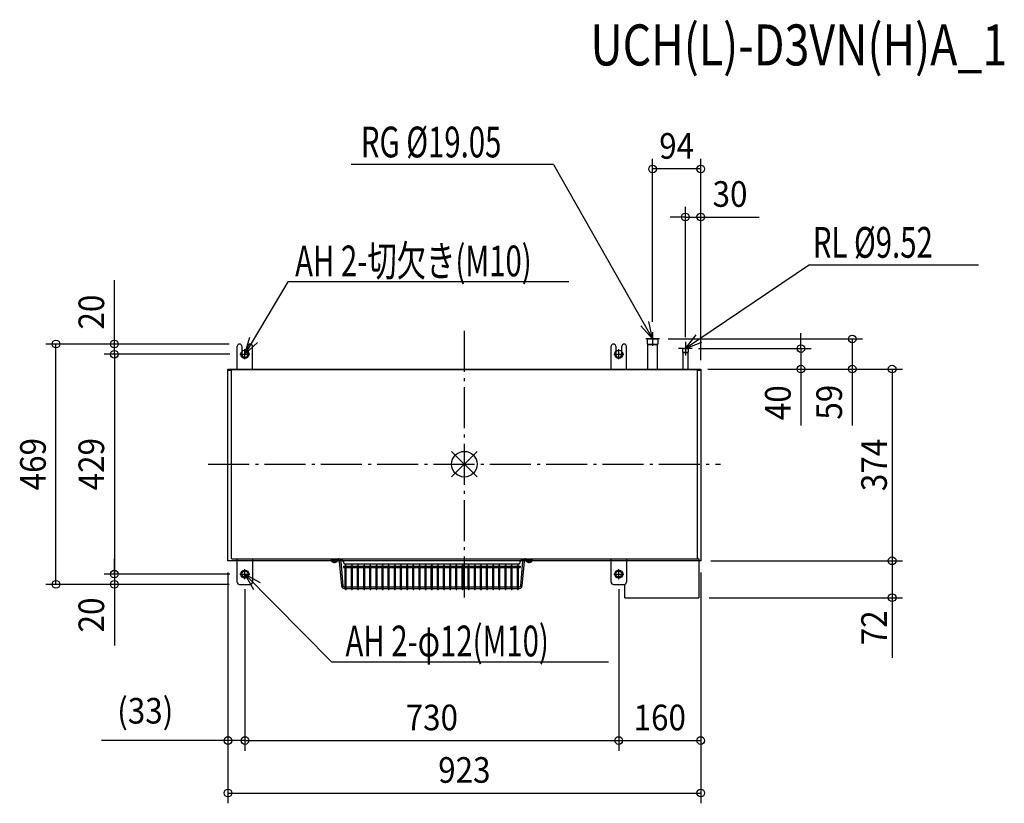
# Model space of a CAD drawing. Extents: x -868 to 1054, y -662 to 867.
import ezdxf
from ezdxf.enums import TextEntityAlignment as Align

# ---------------------------------------------------------------- set-up
doc = ezdxf.new("R2010")
doc.units = 0
doc.header["$LTSCALE"] = 20
doc.header["$MEASUREMENT"] = 0
doc.header["$PDMODE"] = 3
doc.header["$PDSIZE"] = -2
doc.linetypes.add('DASHDOT', pattern=[5.5, 4, -0.6, 0.3, -0.6])
doc.layers.get('DEFPOINTS').update_dxf_attribs({"linetype": 'CONTINUOUS'})
for name, color, linetype in [('ARRANGE', 1, 'CONTINUOUS'), ('BASIS', 6, 'DASHDOT'), ('DETAIL', 5, 'CONTINUOUS'), ('ETC', 61, 'CONTINUOUS'), ('FIX', 11, 'CONTINUOUS'), ('NOTE', 4, 'CONTINUOUS'), ('OUTLINE', 3, 'CONTINUOUS'), ('SIZE', 30, 'CONTINUOUS')]:
    doc.layers.add(name, color=color, linetype=linetype)
doc.styles.get("Standard").update_dxf_attribs({"font": 'SIMPLEX', "width": 0.9, "bigfont": 'BIGFONT'})
doc.styles.add('STANDARD1', font='MONOTXT.shx', dxfattribs={"width": 0.7, "height": 60, "bigfont": 'BIGFONT.shx'})
doc.styles.add('STANDARD_MODELNAME', font='MONOTXT.shx', dxfattribs={"width": 0.8, "height": 80, "bigfont": 'BIGFONT.shx'})

msp = doc.modelspace()

# ---------------------------------------------------------------- linework, layer by layer
at = {"layer": 'ARRANGE', "color": 1, "linetype": 'Continuous'}
for p, q in [((25, -24.8), (-25, 24.8)), ((25, 24.8), (-25, -24.8))]:
    msp.add_line(p, q, dxfattribs=at)
msp.add_circle((0, 0), 25, dxfattribs=at)
at = {"layer": 'BASIS', "color": 6, "linetype": 'DASHDOT'}
for p, q in [((0, -260), (0, 260)), ((-500, 0), (500, 0))]:
    msp.add_line(p, q, dxfattribs=at)
at = {"layer": 'DEFPOINTS', "color": 7, "linetype": 'Continuous'}
for p in [(367.5, 576), (461.5, 482.2), (367.5, 257.9), (-797.3, 234.5), (-439, 234.5), (-439, 234.5), (378, 244.5), (-683.3, 214.5), (-438.1, 214.5), (-438.1, 214.5), (431.5, 227.6), (437, 225.5), (455.5, 185.5), (455.5, 185.5), (461.5, 183.2), (461.5, 183.2), (657.1, 185.5), (757.3, 185.5), (461.5, -188.5), (461.5, -188.5), (-683.3, -214.5), (-438.1, -214.5), (-438.1, -214.5), (-428.5, -224.1), (-428.5, -224.2), (301.5, -224.1), (301.5, -224.2), (-683.3, -234.5), (-439, -234.5), (-439, -234.5), (-428.5, -539.2), (301.5, -539.2), (461.5, -539.2), (461.5, -641.6)]:
    msp.add_point(p, dxfattribs=at)
at = {"layer": 'DETAIL', "color": 5, "linetype": 'Continuous'}
for p, q in [((357, 244.5), (357, 234.5)), ((357, 244.5), (378, 244.5)), ((357, 234.5), (358, 233.5)), ((357, 234.5), (378, 234.5)), ((358, 185.5), (358, 233.5)), ((358, 233.5), (377, 233.5)), ((378, 234.5), (377, 233.5)), ((377, 185.5), (377, 233.5)), ((378, 244.5), (378, 234.5)), ((-443.5, 184.5), (-443.5, 230)), ((-434.5, 230), (-434.5, 214.5)), ((-422.5, 214.5), (-422.5, 230)), ((-413.5, 184.5), (-413.5, 230)), ((286.5, 184.5), (286.5, 230)), ((295.5, 230), (295.5, 214.5)), ((307.5, 214.5), (307.5, 230)), ((316.5, 184.5), (316.5, 230)), ((426, 225.5), (426, 218.5)), ((426, 225.5), (437, 225.5)), ((426, 218.5), (426.7, 217.8)), ((426, 218.5), (437, 218.5)), ((426.7, 217.8), (436.3, 217.8)), ((426.7, 217.8), (426.7, 185.5)), ((437, 218.5), (436.3, 217.8)), ((436.3, 217.8), (436.3, 185.5)), ((437, 225.5), (437, 218.5)), ((-461.5, -188.5), (-461.5, 185.5)), ((-461.5, 185.5), (-443.5, 185.5)), ((-461.5, 183.2), (-455.1, 183.2)), ((-453.9, 183.3), (-455.1, 183.3)), ((-455.1, 183.3), (-455.1, -183.3)), ((-453.9, 184.5), (454.3, 184.5)), ((-453.9, 183.3), (-453.9, 184.5)), ((-413.5, 185.5), (286.5, 185.5)), ((316.5, 185.5), (461.5, 185.5)), ((454.3, 183.3), (454.3, 184.5)), ((454.3, 183.3), (455.5, 183.3)), ((455.5, -178.6), (455.5, 183.3)), ((455.5, 183.2), (461.5, 183.2)), ((461.5, 185.5), (461.5, -188.5)), ((-443.5, -188.5), (-461.5, -188.5)), ((-453.9, -184.5), (454.3, -184.5)), ((-443.5, -230), (-443.5, -184.5)), ((-413.5, -184.5), (-413.5, -230)), ((-259.5, -188.5), (-413.5, -188.5)), ((-259.5, -187.5), (-250.3, -187.5)), ((-259.5, -188.5), (-259.5, -187.5)), ((-259.5, -188.5), (-247.5, -188.5)), ((-259.4, -188.6), (-259.4, -188.5)), ((-259.4, -188.8), (-259.4, -188.6)), ((-259.4, -188.6), (-247.6, -188.6)), ((-259.4, -188.8), (-247.6, -188.8)), ((-258.7, -184.5), (-258.7, -184.5)), ((-255.9, -191.2), (-255.9, -191.2)), ((-254, -191.4), (-254, -191.2)), ((-253, -191.4), (-253, -191.2)), ((-251.1, -191.2), (-251.1, -191.2)), ((-246.6, -187.5), (-250.3, -187.5)), ((-247.6, -188.6), (-247.7, -188.5)), ((-247.6, -188.8), (-247.6, -188.6)), ((-247.5, -188.5), (-247.5, -187.5)), ((-244.6, -188.5), (-247.5, -188.5)), ((-244.2, -189.8), (-240, -237.5)), ((-236.7, -188.5), (-241.4, -188.5)), ((-241.2, -189.5), (-237, -237.2)), ((114.4, -188.5), (109.7, -188.5)), ((110, -237.2), (114.2, -189.5)), ((113, -237.5), (117.2, -189.8)), ((120.5, -188.5), (117.6, -188.5)), ((123.3, -187.5), (119.6, -187.5)), ((120.5, -188.5), (120.5, -187.5)), ((120.5, -188.5), (132.5, -188.5)), ((120.6, -188.6), (120.6, -188.5)), ((120.6, -188.8), (120.6, -188.6)), ((120.6, -188.6), (132.4, -188.6)), ((120.6, -188.8), (132.4, -188.8)), ((123.3, -187.5), (132.5, -187.5)), ((124.1, -191.2), (124.1, -191.2)), ((126, -191.4), (126, -191.2)), ((127, -191.4), (127, -191.2)), ((128.9, -191.2), (128.9, -191.2)), ((131.6, -184.5), (131.6, -184.5)), ((132.4, -188.6), (132.3, -188.5)), ((132.4, -188.8), (132.4, -188.6)), ((132.5, -188.5), (132.5, -187.5)), ((286.5, -188.5), (132.5, -188.5)), ((286.5, -230), (286.5, -184.5)), ((316.5, -184.5), (458, -184.5)), ((316.5, -184.5), (316.5, -230)), ((455.5, -182.1), (455.5, -178.6)), ((455.5, -182.4), (455.5, -182.1)), ((455.5, -182.4), (455.5, -183.3)), ((458, -184.5), (458, -260.5)), ((461.5, -188.5), (458, -188.5)), ((-236, -198.7), (-232.5, -198.7)), ((-236, -198.7), (-236, -201.7)), ((-236, -201.7), (-232.5, -201.7)), ((-234.7, -194.5), (107.7, -194.5)), ((-232.5, -243.5), (-232.5, -197.5)), ((-230.5, -197.5), (-232.5, -197.5)), ((-230.5, -243.5), (-230.5, -197.5)), ((-230.5, -198.7), (-220.5, -198.7)), ((-230.5, -201.7), (-220.5, -201.7)), ((-220.5, -243.5), (-220.5, -197.5)), ((-218.5, -197.5), (-220.5, -197.5)), ((-218.5, -243.5), (-218.5, -197.5)), ((-218.5, -198.7), (-208.5, -198.7)), ((-218.5, -201.7), (-208.5, -201.7)), ((-208.5, -243.5), (-208.5, -197.5)), ((-206.5, -197.5), (-208.5, -197.5)), ((-206.5, -243.5), (-206.5, -197.5)), ((-206.5, -198.7), (-196.5, -198.7)), ((-206.5, -201.7), (-196.5, -201.7)), ((-196.5, -243.5), (-196.5, -197.5)), ((-194.5, -197.5), (-196.5, -197.5)), ((-194.5, -243.5), (-194.5, -197.5)), ((-194.5, -198.7), (-184.5, -198.7)), ((-194.5, -201.7), (-184.5, -201.7)), ((-184.5, -243.5), (-184.5, -197.5)), ((-182.5, -197.5), (-184.5, -197.5)), ((-182.5, -243.5), (-182.5, -197.5)), ((-182.5, -198.7), (-172.5, -198.7)), ((-182.5, -201.7), (-172.5, -201.7)), ((-172.5, -243.5), (-172.5, -197.5)), ((-170.5, -197.5), (-172.5, -197.5)), ((-170.5, -243.5), (-170.5, -197.5)), ((-170.5, -198.7), (-160.5, -198.7)), ((-170.5, -201.7), (-160.5, -201.7)), ((-160.5, -243.5), (-160.5, -197.5)), ((-158.5, -197.5), (-160.5, -197.5)), ((-158.5, -243.5), (-158.5, -197.5)), ((-158.5, -198.7), (-148.5, -198.7)), ((-158.5, -201.7), (-148.5, -201.7)), ((-148.5, -243.5), (-148.5, -197.5)), ((-146.5, -197.5), (-148.5, -197.5)), ((-146.5, -243.5), (-146.5, -197.5)), ((-146.5, -198.7), (-136.5, -198.7)), ((-146.5, -201.7), (-136.5, -201.7)), ((-136.5, -243.5), (-136.5, -197.5)), ((-134.5, -197.5), (-136.5, -197.5)), ((-134.5, -243.5), (-134.5, -197.5)), ((-134.5, -198.7), (-124.5, -198.7)), ((-134.5, -201.7), (-124.5, -201.7)), ((-124.5, -243.5), (-124.5, -197.5)), ((-122.5, -197.5), (-124.5, -197.5)), ((-122.5, -243.5), (-122.5, -197.5)), ((-122.5, -198.7), (-112.5, -198.7)), ((-122.5, -201.7), (-112.5, -201.7)), ((-112.5, -243.5), (-112.5, -197.5)), ((-110.5, -197.5), (-112.5, -197.5)), ((-110.5, -243.5), (-110.5, -197.5)), ((-110.5, -198.7), (-100.5, -198.7)), ((-110.5, -201.7), (-100.5, -201.7)), ((-100.5, -243.5), (-100.5, -197.5)), ((-98.5, -197.5), (-100.5, -197.5)), ((-98.5, -243.5), (-98.5, -197.5)), ((-98.5, -198.7), (-88.5, -198.7)), ((-98.5, -201.7), (-88.5, -201.7)), ((-88.5, -243.5), (-88.5, -197.5)), ((-86.5, -197.5), (-88.5, -197.5)), ((-86.5, -243.5), (-86.5, -197.5)), ((-86.5, -198.7), (-76.5, -198.7)), ((-86.5, -201.7), (-76.5, -201.7)), ((-76.5, -243.5), (-76.5, -197.5)), ((-74.5, -197.5), (-76.5, -197.5)), ((-74.5, -243.5), (-74.5, -197.5)), ((-74.5, -198.7), (-64.5, -198.7)), ((-74.5, -201.7), (-64.5, -201.7)), ((-64.5, -243.5), (-64.5, -197.5)), ((-62.5, -197.5), (-64.5, -197.5)), ((-62.5, -243.5), (-62.5, -197.5)), ((-62.5, -198.7), (-52.5, -198.7)), ((-62.5, -201.7), (-52.5, -201.7)), ((-52.5, -243.5), (-52.5, -197.5)), ((-50.5, -197.5), (-52.5, -197.5)), ((-50.5, -243.5), (-50.5, -197.5)), ((-50.5, -198.7), (-40.5, -198.7)), ((-50.5, -201.7), (-40.5, -201.7)), ((-40.5, -243.5), (-40.5, -197.5)), ((-38.5, -197.5), (-40.5, -197.5)), ((-38.5, -243.5), (-38.5, -197.5)), ((-38.5, -198.7), (-28.5, -198.7)), ((-38.5, -201.7), (-28.5, -201.7)), ((-28.5, -206.9), (-28.6, -206.7)), ((-28.5, -243.5), (-28.5, -197.5)), ((-26.5, -197.5), (-28.5, -197.5)), ((-26.5, -243.5), (-26.5, -197.5)), ((-26.5, -198.7), (-16.5, -198.7)), ((-26.5, -201.7), (-16.5, -201.7)), ((-16.5, -243.5), (-16.5, -197.5)), ((-14.5, -197.5), (-16.5, -197.5)), ((-14.5, -243.5), (-14.5, -197.5)), ((-14.5, -198.7), (-4.5, -198.7)), ((-14.5, -201.7), (-4.5, -201.7)), ((-4.5, -243.5), (-4.5, -197.5)), ((-2.5, -197.5), (-4.5, -197.5)), ((-2.5, -243.5), (-2.5, -197.5)), ((-2.5, -198.7), (7.5, -198.7)), ((-2.5, -201.7), (7.5, -201.7)), ((7.5, -243.5), (7.5, -197.5)), ((9.5, -197.5), (7.5, -197.5)), ((9.5, -243.5), (9.5, -197.5)), ((9.5, -198.7), (19.5, -198.7)), ((9.5, -201.7), (19.5, -201.7)), ((19.5, -243.5), (19.5, -197.5)), ((21.5, -197.5), (19.5, -197.5)), ((21.5, -243.5), (21.5, -197.5)), ((21.5, -198.7), (31.5, -198.7)), ((21.5, -201.7), (31.5, -201.7)), ((31.5, -243.5), (31.5, -197.5)), ((33.5, -197.5), (31.5, -197.5)), ((33.5, -243.5), (33.5, -197.5)), ((33.5, -198.7), (43.5, -198.7)), ((33.5, -201.7), (43.5, -201.7)), ((43.5, -243.5), (43.5, -197.5)), ((45.5, -197.5), (43.5, -197.5)), ((45.5, -243.5), (45.5, -197.5)), ((45.5, -198.7), (55.5, -198.7)), ((45.5, -201.7), (55.5, -201.7)), ((55.5, -243.5), (55.5, -197.5)), ((57.5, -197.5), (55.5, -197.5)), ((57.5, -243.5), (57.5, -197.5)), ((57.5, -198.7), (67.5, -198.7)), ((57.5, -201.7), (67.5, -201.7)), ((67.5, -243.5), (67.5, -197.5)), ((69.5, -197.5), (67.5, -197.5)), ((69.5, -243.5), (69.5, -197.5)), ((69.5, -198.7), (79.5, -198.7)), ((69.5, -201.7), (79.5, -201.7)), ((79.5, -243.5), (79.5, -197.5)), ((81.5, -197.5), (79.5, -197.5)), ((81.5, -243.5), (81.5, -197.5)), ((81.5, -198.7), (91.5, -198.7)), ((81.5, -201.7), (91.5, -201.7)), ((91.5, -243.5), (91.5, -197.5)), ((93.5, -197.5), (91.5, -197.5)), ((93.5, -243.5), (93.5, -197.5)), ((93.5, -198.7), (103.5, -198.7)), ((93.5, -201.7), (103.5, -201.7)), ((103.5, -243.5), (103.5, -197.5)), ((105.5, -197.5), (103.5, -197.5)), ((105.5, -243.5), (105.5, -197.5)), ((105.5, -198.7), (109, -198.7)), ((105.5, -201.7), (109, -201.7)), ((109, -198.7), (109, -201.7)), ((-439, -234.5), (-418, -234.5)), ((-234.5, -239.5), (-232.5, -239.5)), ((-234.5, -242.5), (-232.5, -242.5)), ((-230.5, -239.5), (-220.5, -239.5)), ((-230.5, -242.5), (-220.5, -242.5)), ((-218.5, -239.5), (-208.5, -239.5)), ((-218.5, -242.5), (-208.5, -242.5)), ((-206.5, -239.5), (-196.5, -239.5)), ((-206.5, -242.5), (-196.5, -242.5)), ((-194.5, -239.5), (-184.5, -239.5)), ((-194.5, -242.5), (-184.5, -242.5)), ((-182.5, -239.5), (-172.5, -239.5)), ((-182.5, -242.5), (-172.5, -242.5)), ((-170.5, -239.5), (-160.5, -239.5)), ((-170.5, -242.5), (-160.5, -242.5)), ((-158.5, -239.5), (-148.5, -239.5)), ((-158.5, -242.5), (-148.5, -242.5)), ((-146.5, -239.5), (-136.5, -239.5)), ((-146.5, -242.5), (-136.5, -242.5)), ((-134.5, -239.5), (-124.5, -239.5)), ((-134.5, -242.5), (-124.5, -242.5)), ((-122.5, -239.5), (-112.5, -239.5)), ((-122.5, -242.5), (-112.5, -242.5)), ((-110.5, -239.5), (-100.5, -239.5)), ((-110.5, -242.5), (-100.5, -242.5)), ((-98.5, -239.5), (-88.5, -239.5)), ((-98.5, -242.5), (-88.5, -242.5)), ((-86.5, -239.5), (-76.5, -239.5)), ((-86.5, -242.5), (-76.5, -242.5)), ((-74.5, -239.5), (-64.5, -239.5)), ((-74.5, -242.5), (-64.5, -242.5)), ((-62.5, -239.5), (-52.5, -239.5)), ((-62.5, -242.5), (-52.5, -242.5)), ((-50.5, -239.5), (-40.5, -239.5)), ((-50.5, -242.5), (-40.5, -242.5)), ((-38.5, -239.5), (-28.5, -239.5)), ((-38.5, -242.5), (-28.5, -242.5)), ((-26.5, -239.5), (-16.5, -239.5)), ((-26.5, -242.5), (-16.5, -242.5)), ((-14.5, -239.5), (-4.5, -239.5)), ((-14.5, -242.5), (-4.5, -242.5)), ((-2.5, -239.5), (7.5, -239.5)), ((-2.5, -242.5), (7.5, -242.5)), ((9.5, -239.5), (19.5, -239.5)), ((9.5, -242.5), (19.5, -242.5)), ((21.5, -239.5), (31.5, -239.5)), ((21.5, -242.5), (31.5, -242.5)), ((33.5, -239.5), (43.5, -239.5)), ((33.5, -242.5), (43.5, -242.5)), ((45.5, -239.5), (55.5, -239.5)), ((45.5, -242.5), (55.5, -242.5)), ((57.5, -239.5), (67.5, -239.5)), ((57.5, -242.5), (67.5, -242.5)), ((69.5, -239.5), (79.5, -239.5)), ((69.5, -242.5), (79.5, -242.5)), ((81.5, -239.5), (91.5, -239.5)), ((81.5, -242.5), (91.5, -242.5)), ((93.5, -239.5), (103.5, -239.5)), ((93.5, -242.5), (103.5, -242.5)), ((105.5, -239.5), (107.5, -239.5)), ((105.5, -242.5), (107.5, -242.5)), ((291, -234.5), (312, -234.5)), ((313, -260.5), (313, -234.4)), ((313, -260.5), (458, -260.5))]:
    msp.add_line(p, q, dxfattribs=at)
for points in [[(-255, -191.4), (-255, -191.4), (-254.9, -191.4), (-254.9, -191.4), (-254.9, -191.4), (-254.9, -191.5), (-254.9, -191.5), (-254.9, -191.5), (-254.8, -191.5), (-254.8, -191.5), (-254.8, -191.5), (-254.8, -191.5), (-254.8, -191.5), (-254.8, -191.5), (-254.8, -191.5), (-254.8, -191.5), (-254.7, -191.5), (-254.7, -191.5), (-254.7, -191.5), (-254.7, -191.5), (-254.7, -191.5), (-254.7, -191.5), (-254.7, -191.5), (-254.6, -191.5), (-254.6, -191.5), (-254.6, -191.5), (-254.6, -191.5), (-254.6, -191.5), (-254.6, -191.5), (-254.6, -191.5), (-254.6, -191.5), (-254.5, -191.5), (-254.5, -191.5), (-254.5, -191.5), (-254.5, -191.5), (-254.5, -191.5), (-254.5, -191.5), (-254.5, -191.5), (-254.5, -191.5), (-254.5, -191.5), (-254.4, -191.5), (-254.4, -191.5), (-254.4, -191.5), (-254.4, -191.5), (-254.4, -191.5), (-254.4, -191.5), (-254.4, -191.5), (-254.4, -191.5), (-254.4, -191.5), (-254.4, -191.5), (-254.3, -191.5), (-254.3, -191.5), (-254.3, -191.5), (-254.3, -191.5), (-254.3, -191.5), (-254.3, -191.5), (-254.3, -191.5), (-254.3, -191.5), (-254.3, -191.5), (-254.3, -191.5), (-254.3, -191.5), (-254.2, -191.5), (-254.2, -191.5), (-254.2, -191.5), (-254.2, -191.5), (-254.2, -191.5), (-254.2, -191.5), (-254.2, -191.5), (-254.2, -191.5), (-254.2, -191.5), (-254.2, -191.5), (-254.2, -191.5), (-254.2, -191.5), (-254.2, -191.5), (-254.1, -191.5), (-254.1, -191.5), (-254.1, -191.5), (-254.1, -191.5), (-254.1, -191.5), (-254.1, -191.5), (-254.1, -191.5), (-254.1, -191.5), (-254.1, -191.5), (-254.1, -191.5), (-254.1, -191.5), (-254.1, -191.5), (-254.1, -191.5), (-254.1, -191.5), (-254.1, -191.5), (-254.1, -191.4), (-254.1, -191.4), (-254, -191.4), (-254, -191.4), (-254, -191.4), (-254, -191.4), (-254, -191.4), (-254, -191.4), (-254, -191.4), (-254, -191.4), (-254, -191.4), (-254, -191.4), (-254, -191.4), (-254, -191.4), (-254, -191.4), (-254, -191.4)], [(-253, -191.4), (-253, -191.4), (-253, -191.4), (-253, -191.4), (-253, -191.4), (-253, -191.4), (-253, -191.4), (-253, -191.4), (-253, -191.4), (-253, -191.4), (-253, -191.4), (-253, -191.4), (-253, -191.4), (-253, -191.4), (-252.9, -191.4), (-252.9, -191.4), (-252.9, -191.5), (-252.9, -191.5), (-252.9, -191.5), (-252.9, -191.5), (-252.9, -191.5), (-252.9, -191.5), (-252.9, -191.5), (-252.9, -191.5), (-252.9, -191.5), (-252.9, -191.5), (-252.9, -191.5), (-252.9, -191.5), (-252.9, -191.5), (-252.9, -191.5), (-252.9, -191.5), (-252.8, -191.5), (-252.8, -191.5), (-252.8, -191.5), (-252.8, -191.5), (-252.8, -191.5), (-252.8, -191.5), (-252.8, -191.5), (-252.8, -191.5), (-252.8, -191.5), (-252.8, -191.5), (-252.8, -191.5), (-252.8, -191.5), (-252.8, -191.5), (-252.7, -191.5), (-252.7, -191.5), (-252.7, -191.5), (-252.7, -191.5), (-252.7, -191.5), (-252.7, -191.5), (-252.7, -191.5), (-252.7, -191.5), (-252.7, -191.5), (-252.7, -191.5), (-252.7, -191.5), (-252.6, -191.5), (-252.6, -191.5), (-252.6, -191.5), (-252.6, -191.5), (-252.6, -191.5), (-252.6, -191.5), (-252.6, -191.5), (-252.6, -191.5), (-252.6, -191.5), (-252.6, -191.5), (-252.5, -191.5), (-252.5, -191.5), (-252.5, -191.5), (-252.5, -191.5), (-252.5, -191.5), (-252.5, -191.5), (-252.5, -191.5), (-252.5, -191.5), (-252.5, -191.5), (-252.4, -191.5), (-252.4, -191.5), (-252.4, -191.5), (-252.4, -191.5), (-252.4, -191.5), (-252.4, -191.5), (-252.4, -191.5), (-252.4, -191.5), (-252.3, -191.5), (-252.3, -191.5), (-252.3, -191.5), (-252.3, -191.5), (-252.3, -191.5), (-252.3, -191.5), (-252.3, -191.5), (-252.2, -191.5), (-252.2, -191.5), (-252.2, -191.5), (-252.2, -191.5), (-252.2, -191.5), (-252.2, -191.5), (-252.2, -191.5), (-252.2, -191.5), (-252.1, -191.5), (-252.1, -191.5), (-252.1, -191.5), (-252.1, -191.4), (-252.1, -191.4), (-252.1, -191.4), (-252, -191.4), (-252, -191.4)], [(125, -191.4), (125, -191.4), (125.1, -191.4), (125.1, -191.4), (125.1, -191.4), (125.1, -191.5), (125.1, -191.5), (125.1, -191.5), (125.2, -191.5), (125.2, -191.5), (125.2, -191.5), (125.2, -191.5), (125.2, -191.5), (125.2, -191.5), (125.2, -191.5), (125.2, -191.5), (125.3, -191.5), (125.3, -191.5), (125.3, -191.5), (125.3, -191.5), (125.3, -191.5), (125.3, -191.5), (125.3, -191.5), (125.4, -191.5), (125.4, -191.5), (125.4, -191.5), (125.4, -191.5), (125.4, -191.5), (125.4, -191.5), (125.4, -191.5), (125.4, -191.5), (125.5, -191.5), (125.5, -191.5), (125.5, -191.5), (125.5, -191.5), (125.5, -191.5), (125.5, -191.5), (125.5, -191.5), (125.5, -191.5), (125.5, -191.5), (125.6, -191.5), (125.6, -191.5), (125.6, -191.5), (125.6, -191.5), (125.6, -191.5), (125.6, -191.5), (125.6, -191.5), (125.6, -191.5), (125.6, -191.5), (125.6, -191.5), (125.7, -191.5), (125.7, -191.5), (125.7, -191.5), (125.7, -191.5), (125.7, -191.5), (125.7, -191.5), (125.7, -191.5), (125.7, -191.5), (125.7, -191.5), (125.7, -191.5), (125.7, -191.5), (125.8, -191.5), (125.8, -191.5), (125.8, -191.5), (125.8, -191.5), (125.8, -191.5), (125.8, -191.5), (125.8, -191.5), (125.8, -191.5), (125.8, -191.5), (125.8, -191.5), (125.8, -191.5), (125.8, -191.5), (125.8, -191.5), (125.9, -191.5), (125.9, -191.5), (125.9, -191.5), (125.9, -191.5), (125.9, -191.5), (125.9, -191.5), (125.9, -191.5), (125.9, -191.5), (125.9, -191.5), (125.9, -191.5), (125.9, -191.5), (125.9, -191.5), (125.9, -191.5), (125.9, -191.5), (125.9, -191.5), (125.9, -191.4), (125.9, -191.4), (126, -191.4), (126, -191.4), (126, -191.4), (126, -191.4), (126, -191.4), (126, -191.4), (126, -191.4), (126, -191.4), (126, -191.4), (126, -191.4), (126, -191.4), (126, -191.4), (126, -191.4), (126, -191.4)], [(127, -191.4), (127, -191.4), (127, -191.4), (127, -191.4), (127, -191.4), (127, -191.4), (127, -191.4), (127, -191.4), (127, -191.4), (127, -191.4), (127, -191.4), (127, -191.4), (127, -191.4), (127, -191.4), (127.1, -191.4), (127.1, -191.4), (127.1, -191.5), (127.1, -191.5), (127.1, -191.5), (127.1, -191.5), (127.1, -191.5), (127.1, -191.5), (127.1, -191.5), (127.1, -191.5), (127.1, -191.5), (127.1, -191.5), (127.1, -191.5), (127.1, -191.5), (127.1, -191.5), (127.1, -191.5), (127.1, -191.5), (127.2, -191.5), (127.2, -191.5), (127.2, -191.5), (127.2, -191.5), (127.2, -191.5), (127.2, -191.5), (127.2, -191.5), (127.2, -191.5), (127.2, -191.5), (127.2, -191.5), (127.2, -191.5), (127.2, -191.5), (127.2, -191.5), (127.3, -191.5), (127.3, -191.5), (127.3, -191.5), (127.3, -191.5), (127.3, -191.5), (127.3, -191.5), (127.3, -191.5), (127.3, -191.5), (127.3, -191.5), (127.3, -191.5), (127.3, -191.5), (127.4, -191.5), (127.4, -191.5), (127.4, -191.5), (127.4, -191.5), (127.4, -191.5), (127.4, -191.5), (127.4, -191.5), (127.4, -191.5), (127.4, -191.5), (127.4, -191.5), (127.5, -191.5), (127.5, -191.5), (127.5, -191.5), (127.5, -191.5), (127.5, -191.5), (127.5, -191.5), (127.5, -191.5), (127.5, -191.5), (127.5, -191.5), (127.6, -191.5), (127.6, -191.5), (127.6, -191.5), (127.6, -191.5), (127.6, -191.5), (127.6, -191.5), (127.6, -191.5), (127.6, -191.5), (127.7, -191.5), (127.7, -191.5), (127.7, -191.5), (127.7, -191.5), (127.7, -191.5), (127.7, -191.5), (127.7, -191.5), (127.8, -191.5), (127.8, -191.5), (127.8, -191.5), (127.8, -191.5), (127.8, -191.5), (127.8, -191.5), (127.8, -191.5), (127.8, -191.5), (127.9, -191.5), (127.9, -191.5), (127.9, -191.5), (127.9, -191.4), (127.9, -191.4), (127.9, -191.4), (128, -191.4), (128, -191.4)]]:
    msp.add_lwpolyline(points, dxfattribs=at)
for centre in [(-428.5, -214.5), (301.5, -214.5)]:
    msp.add_circle(centre, 6, dxfattribs=at)
for centre, radius, start, end in [((-439, 230), 4.5, 0, 180), ((-418, 230), 4.5, 0, 180), ((291, 230), 4.5, 0, 180), ((312, 230), 4.5, 0, 180), ((-428.5, 214.5), 6, 180, 0), ((301.5, 214.5), 6, 180, 0), ((-453.9, -183.3), 1.2, 180, 270), ((-258.5, -186), 1.5, 95.7112, 270), ((-253.5, -183.9), 7.7, 219.9831, 251.447), ((-253.5, -183.9), 7.71, 251.5276, 257.4097), ((-254, -186.3), 5.26, 257.3984, 259.6856), ((-253.5, -182.7), 8.52, 266.5779, 273.4221), ((-253, -186.3), 5.26, 280.3142, 282.6016), ((-253.5, -183.9), 7.71, 282.5903, 288.4724), ((-253.5, -183.9), 7.7, 288.553, 320.0169), ((-246.6, -190), 5.5, 5, 90), ((-246.6, -190), 2.5, 5, 90), ((-244.7, -194.5), 10, 0, 90), ((117.7, -194.5), 10, 90, 180), ((119.6, -190), 5.5, 90, 175), ((119.6, -190), 2.5, 90, 175), ((126.5, -183.9), 7.7, 219.9831, 251.447), ((126.5, -183.9), 7.71, 251.5276, 257.4097), ((126, -186.3), 5.26, 257.3984, 259.6856), ((126.5, -182.7), 8.52, 266.5779, 273.4221), ((127, -186.3), 5.26, 280.3142, 282.6016), ((126.5, -183.9), 7.71, 282.5903, 288.4724), ((126.5, -183.9), 7.7, 288.553, 320.0169), ((131.5, -186), 1.5, 270, 84.2888), ((454.3, -183.3), 1.2, 270, 0), ((-439, -230), 4.5, 180, 270), ((-418, -230), 4.5, 270, 0), ((291, -230), 4.5, 180, 270), ((312, -230), 4.5, 270, 0), ((-234.5, -237), 5.5, 185, 270), ((-234.5, -237), 2.5, 185, 270), ((-231.5, -243.5), 1, 180, 0), ((-219.5, -243.5), 1, 180, 0), ((-207.5, -243.5), 1, 180, 0), ((-195.5, -243.5), 1, 180, 0), ((-183.5, -243.5), 1, 180, 0), ((-171.5, -243.5), 1, 180, 0), ((-159.5, -243.5), 1, 180, 0), ((-147.5, -243.5), 1, 180, 0), ((-135.5, -243.5), 1, 180, 0), ((-123.5, -243.5), 1, 180, 0), ((-111.5, -243.5), 1, 180, 0), ((-99.5, -243.5), 1, 180, 0), ((-87.5, -243.5), 1, 180, 0), ((-75.5, -243.5), 1, 180, 0), ((-63.5, -243.5), 1, 180, 0), ((-51.5, -243.5), 1, 180, 0), ((-39.5, -243.5), 1, 180, 0), ((-27.5, -243.5), 1, 180, 0), ((-15.5, -243.5), 1, 180, 0), ((-3.5, -243.5), 1, 180, 0), ((8.5, -243.5), 1, 180, 0), ((20.5, -243.5), 1, 180, 0), ((32.5, -243.5), 1, 180, 0), ((44.5, -243.5), 1, 180, 0), ((56.5, -243.5), 1, 180, 0), ((68.5, -243.5), 1, 180, 0), ((80.5, -243.5), 1, 180, 0), ((92.5, -243.5), 1, 180, 0), ((104.5, -243.5), 1, 180, 0), ((107.5, -237), 2.5, 270, 355), ((107.5, -237), 5.5, 270, 355)]:
    msp.add_arc(centre, radius, start, end, dxfattribs=at)
at = {"layer": 'FIX', "color": 11, "linetype": 'Continuous'}
for centre in [(-428.5, 214.5), (301.5, 214.5), (-428.5, -214.5), (301.5, -214.5)]:
    msp.add_circle(centre, 7.95, dxfattribs=at)
at = {"layer": 'NOTE', "color": 4, "linetype": 'Continuous'}
for p, q in [((173.9, 585), (-220.9, 585)), ((173.9, 585), (367.5, 244.5)), ((674.1, 389.1), (431.5, 225.5)), ((674.1, 389.1), (1003.7, 388.9)), ((-344.5, 355.5), (-428.5, 214.5)), ((203.7, 355.5), (-344.5, 355.5)), ((367.5, 244.5), (344.5, 270)), ((367.5, 244.5), (360.3, 278.1)), ((367.5, 257.9), (367.5, 231.1)), ((431.5, 225.5), (452.9, 252.4)), ((-428.5, 214.5), (-419.1, 247.6)), ((-428.5, 214.5), (-403.6, 237.4)), ((380.9, 244.5), (354.1, 244.5)), ((431.5, 238.9), (431.5, 212.1)), ((431.5, 225.5), (463.5, 238.2)), ((-438.1, 214.5), (-418.9, 214.5)), ((-428.5, 204.9), (-428.5, 224.1)), ((291.9, 214.5), (311.1, 214.5)), ((301.5, 204.9), (301.5, 224.1)), ((444.9, 225.5), (418.1, 225.5)), ((-428.5, -224.1), (-428.5, -204.9)), ((301.5, -224.1), (301.5, -204.9)), ((-438.1, -214.5), (-418.9, -214.5)), ((-428.5, -214.5), (-411.4, -244.3)), ((-428.5, -214.5), (-398.8, -230.7)), ((-258.8, -386), (-428.5, -214.5)), ((291.9, -214.5), (311.1, -214.5)), ((281.2, -386), (-258.8, -386))]:
    msp.add_line(p, q, dxfattribs=at)
at = {"layer": 'OUTLINE', "color": 3, "linetype": 'Continuous'}
for p, q in [((-461.5, 185.5), (461.5, 185.5)), ((-461.5, -188.5), (-461.5, 185.5)), ((461.5, 185.5), (461.5, -188.5)), ((461.5, -188.5), (-461.5, -188.5))]:
    msp.add_line(p, q, dxfattribs=at)
at = {"layer": 'SIZE', "color": 30, "linetype": 'Continuous'}
for p, q in [((367.5, 277.9), (367.5, 596)), ((461.5, 203.2), (461.5, 596)), ((461.5, 576), (367.5, 576)), ((431.5, 247.6), (431.5, 502.2)), ((461.5, 203.2), (461.5, 502.2)), ((431.5, 482.2), (401.5, 482.2)), ((431.5, 482.2), (461.5, 482.2)), ((461.5, 482.2), (575.8, 482.2)), ((-683.3, 234.5), (-683.3, 358.8)), ((657.1, 225.5), (657.1, 255.5)), ((-459, 234.5), (-817.3, 234.5)), ((-797.3, -234.5), (-797.3, 234.5)), ((-459, 234.5), (-703.3, 234.5)), ((-683.3, 214.5), (-683.3, 234.5)), ((398, 244.5), (777.3, 244.5)), ((757.3, 244.5), (757.3, 185.5)), ((-458.1, 214.5), (-703.3, 214.5)), ((-458.1, 214.5), (-703.3, 214.5)), ((-683.3, 214.5), (-683.3, -214.5)), ((-683.3, 214.5), (-683.3, 184.5)), ((457, 225.5), (677.1, 225.5)), ((657.1, 225.5), (657.1, 185.5)), ((475.5, 185.5), (777.3, 185.5)), ((475.5, 185.5), (677.1, 185.5)), ((481.5, 185.5), (855.2, 185.5)), ((657.1, 185.5), (657.1, 75.2)), ((757.3, 185.5), (757.3, 75.8)), ((835.2, 185.5), (835.2, -188.5)), ((-683.3, -214.5), (-683.3, -184.5)), ((481.5, -188.5), (855.2, -188.5)), ((481.5, -188.5), (855.2, -188.5)), ((835.2, -188.5), (835.2, -260.5)), ((-461.5, -211.1), (-461.5, -559.2)), ((-461.5, -211.1), (-461.5, -661.6)), ((461.5, -211.1), (461.5, -559.2)), ((461.5, -211.1), (461.5, -661.6)), ((-458.1, -214.5), (-703.3, -214.5)), ((-458.1, -214.5), (-703.3, -214.5)), ((-683.3, -214.5), (-683.3, -234.5)), ((-459, -234.5), (-817.3, -234.5)), ((-459, -234.5), (-703.3, -234.5)), ((-683.3, -234.5), (-683.3, -353.9)), ((-428.5, -244.1), (-428.5, -559.2)), ((-428.5, -244.2), (-428.5, -559.2)), ((301.5, -244.1), (301.5, -559.2)), ((301.5, -244.2), (301.5, -559.2)), ((478, -260.5), (855.2, -260.5)), ((835.2, -260.5), (835.2, -378.1)), ((-461.5, -539.2), (-708.4, -539.2)), ((-428.5, -539.2), (-461.5, -539.2)), ((-428.5, -539.2), (-398.5, -539.2)), ((-428.5, -539.2), (301.5, -539.2)), ((301.5, -539.2), (461.5, -539.2)), ((-461.5, -641.6), (461.5, -641.6))]:
    msp.add_line(p, q, dxfattribs=at)
for centre in [(367.5, 576), (461.5, 576), (431.5, 482.2), (461.5, 482.2), (757.3, 244.5), (-797.3, 234.5), (-683.3, 234.5), (657.1, 225.5), (-683.3, 214.5), (-683.3, 214.5), (657.1, 185.5), (757.3, 185.5), (835.2, 185.5), (835.2, -188.5), (835.2, -188.5), (-683.3, -214.5), (-683.3, -214.5), (-797.3, -234.5), (-683.3, -234.5), (835.2, -260.5), (-461.5, -539.2), (-428.5, -539.2), (-428.5, -539.2), (301.5, -539.2), (301.5, -539.2), (461.5, -539.2), (-461.5, -641.6), (461.5, -641.6)]:
    msp.add_circle(centre, 7.5, dxfattribs=at)

# ---------------------------------------------------------------- texts
at = {"layer": 'ETC', "color": 61, "linetype": 'Continuous', "style": 'STANDARD_MODELNAME', "width": 0.8}
msp.add_text('UCH(L)-D3VN(H)A_1', height=80, rotation=0, dxfattribs=at).set_placement((246.1, 778))
at = {"layer": 'NOTE', "color": 4, "linetype": 'Continuous', "style": 'STANDARD1', "width": 0.7}
for s, p in [('RG %%C19.05', (-202.1, 598.6)), ('RL %%C9.52', (680.4, 402.8)), ('AH 2-切欠き(M10)', (-330.4, 366.6)), ('AH 2-φ12(M10)', (-232.1, -375))]:
    msp.add_text(s, height=60, rotation=0, dxfattribs=at).set_placement(p)
at = {"layer": 'SIZE', "color": 30, "linetype": 'Continuous', "width": 0.9}
for s, p in [('94', (414.5, 596)), ('30', (518.7, 502.2)), ('(33)', (-623, -506.1)), ('730', (-63.5, -519.2)), ('160', (381.5, -519.2)), ('923', (0, -621.6))]:
    msp.add_text(s, height=50, dxfattribs=at).set_placement(p, align=Align.CENTER)
for s, p in [('20', (-703.3, 296.7)), ('40', (637.1, 119.9)), ('59', (737.3, 120.9)), ('469', (-817.3, 0)), ('429', (-703.3, 0)), ('374', (824.9, -1.5)), ('20', (-703.3, -294.2)), ('72', (824.9, -319.3))]:
    msp.add_text(s, height=50, rotation=90, dxfattribs=at).set_placement(p, align=Align.CENTER)

doc.saveas('drawing.dxf')
